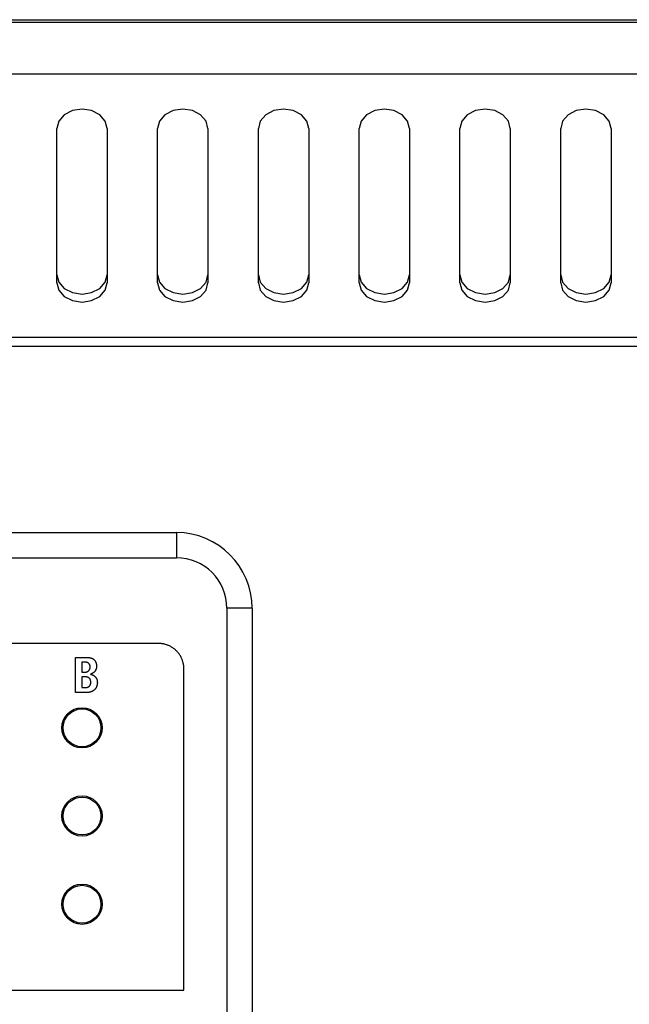
# Model space of a CAD drawing. Units: millimetres. Extents: x -701 to 1352, y -423 to 815.
# Drawn here: x 82 to 130, y 215 to 293 of the extents above; entities that cross this region are included whole.
import ezdxf

# ---------------------------------------------------------------- set-up
doc = ezdxf.new("R2010")
doc.units = ezdxf.units.MM
doc.header["$LTSCALE"] = 46.255
doc.layers.get('0').update_dxf_attribs({"linetype": 'CONTINUOUS'})
for name, color, linetype in [('007-VIKA', 7, 'CONTINUOUS'), ('AXIS', 7, 'CONTINUOUS'), ('ECAD_000-PART', 7, 'CONTINUOUS'), ('WHITE', 7, 'CONTINUOUS')]:
    doc.layers.add(name, color=color, linetype=linetype)

msp = doc.modelspace()

# ---------------------------------------------------------------- linework, layer by layer
at = {"color": 7, "linetype": 'Continuous'}
for p, q in [((31.046, 252.584), (94.046, 252.584)), ((31.046, 250.584), (94.046, 250.584)), ((98.046, 246.584), (98.046, 162.584)), ((100.046, 246.584), (100.046, 162.584))]:
    msp.add_line(p, q, dxfattribs=at)
at = {"color": 9, "linetype": 'Continuous'}
for p, q in [((94.046, 252.584), (94.046, 250.584)), ((100.046, 246.584), (98.046, 246.584))]:
    msp.add_line(p, q, dxfattribs=at)
at = {"color": 3, "linetype": 'Continuous'}
for centre in [(86.546, 237.084), (86.546, 230.084), (86.546, 223.084)]:
    msp.add_circle(centre, 1.6, dxfattribs=at)
at = {"color": 7, "linetype": 'Continuous'}
for radius in [6, 4]:
    msp.add_arc((94.046, 246.584), radius, 0, 90, dxfattribs=at)
at = {"layer": '007-VIKA', "color": 7, "linetype": 'Continuous'}
msp.add_line((-129.954, 293.298), (255.046, 293.298), dxfattribs=at)
at = {"layer": '007-VIKA', "color": 3, "linetype": 'Continuous'}
for p, q in [((254.946, 293.084), (-129.854, 293.084)), ((84.546, 272.411), (84.546, 284.668)), ((88.546, 284.668), (88.546, 272.411)), ((92.546, 272.411), (92.546, 284.668)), ((96.546, 284.668), (96.546, 272.411)), ((100.546, 272.411), (100.546, 284.668)), ((104.546, 284.668), (104.546, 272.411)), ((108.546, 272.411), (108.546, 284.668)), ((112.546, 284.668), (112.546, 272.411)), ((116.546, 272.411), (116.546, 284.668)), ((120.546, 284.668), (120.546, 272.411)), ((124.546, 272.411), (124.546, 284.668)), ((128.546, 284.668), (128.546, 272.411)), ((-129.854, 267.388), (254.946, 267.388))]:
    msp.add_line(p, q, dxfattribs=at)
at = {"layer": '007-VIKA', "color": 9, "linetype": 'Continuous'}
for p, q in [((254.946, 288.977), (-129.854, 288.977)), ((-129.854, 268.102), (254.946, 268.102))]:
    msp.add_line(p, q, dxfattribs=at)
at = {"layer": '007-VIKA', "color": 3, "linetype": 'Continuous'}
for points in [[(88.546, 284.668), (88.394, 285.254), (87.96, 285.751), (87.311, 286.084), (86.546, 286.2), (85.781, 286.084), (85.132, 285.751), (84.698, 285.254), (84.546, 284.668)], [(96.546, 284.668), (96.394, 285.254), (95.96, 285.751), (95.311, 286.084), (94.546, 286.2), (93.781, 286.084), (93.132, 285.751), (92.698, 285.254), (92.546, 284.668)], [(104.546, 284.668), (104.394, 285.254), (103.96, 285.751), (103.311, 286.084), (102.546, 286.2), (101.781, 286.084), (101.132, 285.751), (100.698, 285.254), (100.546, 284.668)], [(112.546, 284.668), (112.394, 285.254), (111.96, 285.751), (111.311, 286.084), (110.546, 286.2), (109.781, 286.084), (109.132, 285.751), (108.698, 285.254), (108.546, 284.668)], [(120.546, 284.668), (120.394, 285.254), (119.96, 285.751), (119.311, 286.084), (118.546, 286.2), (117.781, 286.084), (117.132, 285.751), (116.698, 285.254), (116.546, 284.668)], [(128.546, 284.668), (128.394, 285.254), (127.96, 285.751), (127.311, 286.084), (126.546, 286.2), (125.781, 286.084), (125.132, 285.751), (124.698, 285.254), (124.546, 284.668)], [(84.546, 272.411), (84.698, 271.825), (85.132, 271.328), (85.781, 270.996), (86.546, 270.879), (87.311, 270.996), (87.96, 271.328), (88.394, 271.825), (88.546, 272.411)], [(92.546, 272.411), (92.698, 271.825), (93.132, 271.328), (93.781, 270.996), (94.546, 270.879), (95.311, 270.996), (95.96, 271.328), (96.394, 271.825), (96.546, 272.411)], [(100.546, 272.411), (100.698, 271.825), (101.132, 271.328), (101.781, 270.996), (102.546, 270.879), (103.311, 270.996), (103.96, 271.328), (104.394, 271.825), (104.546, 272.411)], [(108.546, 272.411), (108.698, 271.825), (109.132, 271.328), (109.781, 270.996), (110.546, 270.879), (111.311, 270.996), (111.96, 271.328), (112.394, 271.825), (112.546, 272.411)], [(116.546, 272.411), (116.698, 271.825), (117.132, 271.328), (117.781, 270.996), (118.546, 270.879), (119.311, 270.996), (119.96, 271.328), (120.394, 271.825), (120.546, 272.411)], [(124.546, 272.411), (124.698, 271.825), (125.132, 271.328), (125.781, 270.996), (126.546, 270.879), (127.311, 270.996), (127.96, 271.328), (128.394, 271.825), (128.546, 272.411)]]:
    msp.add_lwpolyline(points, dxfattribs=at)
at = {"layer": '007-VIKA', "color": 7, "linetype": 'Continuous'}
for points in [[(84.546, 273.054), (84.698, 272.468), (85.132, 271.971), (85.781, 271.639), (86.546, 271.522), (87.311, 271.639), (87.96, 271.971), (88.394, 272.468), (88.546, 273.054)], [(92.546, 273.054), (92.698, 272.468), (93.132, 271.971), (93.781, 271.639), (94.546, 271.522), (95.311, 271.639), (95.96, 271.971), (96.394, 272.468), (96.546, 273.054)], [(100.546, 273.054), (100.698, 272.468), (101.132, 271.971), (101.781, 271.639), (102.546, 271.522), (103.311, 271.639), (103.96, 271.971), (104.394, 272.468), (104.546, 273.054)], [(108.546, 273.054), (108.698, 272.468), (109.132, 271.971), (109.781, 271.639), (110.546, 271.522), (111.311, 271.639), (111.96, 271.971), (112.394, 272.468), (112.546, 273.054)], [(116.546, 273.054), (116.698, 272.468), (117.132, 271.971), (117.781, 271.639), (118.546, 271.522), (119.311, 271.639), (119.96, 271.971), (120.394, 272.468), (120.546, 273.054)], [(124.546, 273.054), (124.698, 272.468), (125.132, 271.971), (125.781, 271.639), (126.546, 271.522), (127.311, 271.639), (127.96, 271.971), (128.394, 272.468), (128.546, 273.054)]]:
    msp.add_lwpolyline(points, dxfattribs=at)
at = {"layer": 'AXIS', "color": 7, "linetype": 'Continuous'}
for centre, start, end in [((85.276, 237.084), 125.86418, 133.21564), ((85.276, 237.084), 226.78436, 234.13582), ((85.276, 230.084), 125.86418, 133.21564), ((85.276, 230.084), 226.78436, 234.13582)]:
    msp.add_arc(centre, 0.4, start, end, dxfattribs=at)
at = {"layer": 'ECAD_000-PART', "color": 7, "linetype": 'Continuous'}
for p, q in [((85.026, 237.334), (85.026, 236.834)), ((85.026, 237.334), (85.046, 237.334)), ((85.026, 236.834), (85.046, 236.834)), ((85.046, 236.582), (85.046, 237.587)), ((85.046, 229.582), (85.046, 230.587)), ((85.026, 230.334), (85.026, 229.834)), ((85.026, 230.334), (85.046, 230.334)), ((85.026, 229.834), (85.046, 229.834))]:
    msp.add_line(p, q, dxfattribs=at)
for centre in [(86.546, 237.084), (86.546, 230.084), (86.546, 223.084)]:
    msp.add_circle(centre, 1.5, dxfattribs=at)
at = {"layer": 'WHITE', "color": 7, "linetype": 'Continuous'}
for p, q in [((92.633, 243.778), (78.655, 243.778)), ((86.015, 239.884), (86.015, 242.675)), ((86.518, 242.299), (86.518, 241.507)), ((86.775, 242.299), (86.518, 242.299)), ((94.634, 216.261), (94.634, 241.778)), ((86.518, 241.507), (86.787, 241.507)), ((86.518, 241.131), (86.518, 240.276)), ((86.791, 241.131), (86.518, 241.131)), ((86.518, 240.276), (86.807, 240.276)), ((86.88, 239.884), (86.015, 239.884)), ((30.926, 216.261), (94.634, 216.261))]:
    msp.add_line(p, q, dxfattribs=at)
for points in [[(94.634, 241.778), (94.633, 241.839), (94.63, 241.9), (94.625, 241.962), (94.617, 242.023), (94.608, 242.085), (94.597, 242.146), (94.584, 242.207), (94.57, 242.268), (94.553, 242.328), (94.534, 242.388), (94.514, 242.447), (94.492, 242.506), (94.467, 242.565), (94.442, 242.622), (94.414, 242.679), (94.385, 242.735), (94.354, 242.79), (94.321, 242.844), (94.286, 242.897), (94.25, 242.949), (94.213, 243), (94.173, 243.05), (94.133, 243.098), (94.09, 243.145), (94.046, 243.19), (94.001, 243.234), (93.954, 243.277), (93.906, 243.318), (93.856, 243.357), (93.805, 243.395), (93.753, 243.431), (93.7, 243.465), (93.646, 243.498), (93.591, 243.529), (93.535, 243.558), (93.478, 243.586), (93.42, 243.612), (93.362, 243.636), (93.303, 243.658), (93.244, 243.678), (93.184, 243.697), (93.123, 243.714), (93.063, 243.729), (93.002, 243.742), (92.941, 243.753), (92.879, 243.762), (92.818, 243.769), (92.756, 243.774), (92.695, 243.777), (92.633, 243.778)], [(86.015, 242.675), (86.864, 242.675), (86.884, 242.675), (86.905, 242.675), (86.926, 242.674), (86.947, 242.673), (86.968, 242.672), (86.989, 242.671), (87.01, 242.67), (87.031, 242.668), (87.053, 242.666), (87.074, 242.664), (87.095, 242.662), (87.116, 242.659), (87.137, 242.656), (87.158, 242.652), (87.178, 242.649), (87.199, 242.644), (87.219, 242.64), (87.24, 242.634), (87.26, 242.629), (87.279, 242.623), (87.299, 242.616), (87.318, 242.609), (87.337, 242.602), (87.356, 242.594), (87.374, 242.585), (87.392, 242.576), (87.409, 242.566), (87.426, 242.556), (87.443, 242.545), (87.459, 242.533), (87.475, 242.521), (87.49, 242.508), (87.504, 242.495), (87.518, 242.481), (87.532, 242.466), (87.545, 242.45), (87.557, 242.435), (87.569, 242.418), (87.58, 242.401), (87.591, 242.384), (87.601, 242.366), (87.611, 242.348), (87.62, 242.329), (87.629, 242.311), (87.637, 242.291), (87.645, 242.272), (87.652, 242.252), (87.659, 242.232), (87.665, 242.212), (87.67, 242.192), (87.675, 242.171), (87.68, 242.151), (87.684, 242.13), (87.687, 242.11), (87.69, 242.089), (87.693, 242.069), (87.695, 242.048), (87.696, 242.028), (87.697, 242.008), (87.697, 241.987)], [(86.787, 241.507), (86.802, 241.508), (86.818, 241.508), (86.833, 241.51), (86.849, 241.512), (86.864, 241.515), (86.88, 241.518), (86.895, 241.522), (86.911, 241.526), (86.926, 241.531), (86.941, 241.536), (86.956, 241.542), (86.97, 241.549), (86.985, 241.556), (86.999, 241.563), (87.012, 241.571), (87.026, 241.58), (87.039, 241.589), (87.051, 241.598), (87.063, 241.608), (87.075, 241.619), (87.086, 241.63), (87.096, 241.641), (87.106, 241.652), (87.115, 241.664), (87.124, 241.677), (87.132, 241.689), (87.14, 241.702), (87.147, 241.715), (87.154, 241.729), (87.16, 241.743), (87.166, 241.757), (87.171, 241.771), (87.176, 241.786), (87.18, 241.801), (87.183, 241.816), (87.186, 241.831), (87.189, 241.846), (87.191, 241.861), (87.192, 241.877), (87.193, 241.892), (87.194, 241.908), (87.193, 241.923), (87.193, 241.938), (87.192, 241.953), (87.19, 241.968), (87.188, 241.983), (87.185, 241.998), (87.182, 242.012), (87.178, 242.027), (87.174, 242.041), (87.17, 242.055), (87.165, 242.069), (87.159, 242.082), (87.153, 242.096), (87.146, 242.109), (87.139, 242.122), (87.132, 242.134), (87.124, 242.146), (87.115, 242.158), (87.107, 242.169), (87.097, 242.18), (87.087, 242.19), (87.077, 242.2), (87.066, 242.209), (87.055, 242.218), (87.043, 242.227), (87.031, 242.234), (87.018, 242.242), (87.005, 242.249), (86.992, 242.255), (86.978, 242.261), (86.964, 242.267), (86.95, 242.272), (86.936, 242.276), (86.922, 242.28), (86.907, 242.284), (86.893, 242.287), (86.878, 242.29), (86.863, 242.293), (86.848, 242.295), (86.833, 242.296), (86.819, 242.298), (86.804, 242.299), (86.789, 242.299), (86.775, 242.299)], [(87.697, 241.987), (87.697, 241.97), (87.696, 241.953), (87.695, 241.936), (87.694, 241.919), (87.692, 241.902), (87.69, 241.884), (87.688, 241.867), (87.685, 241.85), (87.682, 241.833), (87.678, 241.815), (87.674, 241.798), (87.669, 241.781), (87.665, 241.764), (87.659, 241.748), (87.654, 241.731), (87.648, 241.714), (87.641, 241.698), (87.634, 241.682), (87.627, 241.666), (87.619, 241.651), (87.611, 241.635), (87.603, 241.62), (87.594, 241.606), (87.585, 241.591), (87.575, 241.577), (87.565, 241.563), (87.554, 241.55), (87.543, 241.537), (87.532, 241.524), (87.52, 241.512), (87.507, 241.501), (87.495, 241.489), (87.482, 241.479), (87.468, 241.468), (87.455, 241.458), (87.441, 241.448), (87.426, 241.439), (87.412, 241.43), (87.397, 241.421), (87.382, 241.413), (87.367, 241.404), (87.352, 241.397), (87.336, 241.389), (87.321, 241.382), (87.305, 241.375), (87.289, 241.368), (87.273, 241.362), (87.258, 241.355), (87.242, 241.349), (87.226, 241.343)], [(86.807, 240.276), (86.822, 240.276), (86.837, 240.276), (86.852, 240.277), (86.868, 240.279), (86.883, 240.281), (86.898, 240.283), (86.913, 240.286), (86.929, 240.289), (86.944, 240.292), (86.959, 240.296), (86.973, 240.301), (86.988, 240.306), (87.003, 240.311), (87.017, 240.317), (87.031, 240.324), (87.044, 240.33), (87.058, 240.338), (87.071, 240.345), (87.083, 240.354), (87.096, 240.363), (87.107, 240.372), (87.119, 240.382), (87.13, 240.392), (87.14, 240.403), (87.149, 240.413), (87.158, 240.425), (87.167, 240.437), (87.175, 240.449), (87.183, 240.461), (87.19, 240.474), (87.196, 240.487), (87.203, 240.5), (87.208, 240.513), (87.213, 240.527), (87.219, 240.544), (87.224, 240.561), (87.229, 240.578), (87.233, 240.596), (87.236, 240.613), (87.238, 240.631), (87.24, 240.649), (87.241, 240.667), (87.242, 240.685), (87.242, 240.703), (87.242, 240.719), (87.241, 240.734), (87.24, 240.749), (87.238, 240.764), (87.237, 240.779), (87.234, 240.795), (87.232, 240.81), (87.229, 240.825), (87.225, 240.84), (87.221, 240.854), (87.217, 240.869), (87.212, 240.883), (87.207, 240.897), (87.201, 240.911), (87.195, 240.925), (87.188, 240.938), (87.181, 240.951), (87.173, 240.963), (87.165, 240.975), (87.156, 240.987), (87.147, 240.998), (87.137, 241.009), (87.127, 241.019), (87.116, 241.029), (87.104, 241.038), (87.093, 241.047), (87.08, 241.055), (87.068, 241.063), (87.055, 241.07), (87.042, 241.077), (87.028, 241.084), (87.014, 241.09), (87, 241.095), (86.986, 241.101), (86.971, 241.105), (86.956, 241.11), (86.941, 241.113), (86.926, 241.117), (86.911, 241.12), (86.896, 241.123), (86.881, 241.125), (86.866, 241.127), (86.851, 241.129), (86.836, 241.13), (86.821, 241.131), (86.806, 241.131), (86.791, 241.131)], [(87.226, 241.335), (87.251, 241.329), (87.277, 241.323), (87.302, 241.315), (87.327, 241.307), (87.352, 241.298), (87.377, 241.288), (87.401, 241.277), (87.425, 241.265), (87.449, 241.253), (87.472, 241.239), (87.494, 241.225), (87.516, 241.21), (87.537, 241.194), (87.557, 241.177), (87.576, 241.159), (87.595, 241.14), (87.613, 241.12), (87.629, 241.1), (87.645, 241.078), (87.66, 241.056), (87.674, 241.034), (87.687, 241.01), (87.699, 240.987), (87.709, 240.962), (87.719, 240.937), (87.728, 240.911), (87.736, 240.885), (87.742, 240.858), (87.748, 240.832), (87.752, 240.805), (87.756, 240.777), (87.759, 240.75), (87.761, 240.722), (87.762, 240.695), (87.762, 240.667), (87.762, 240.638), (87.76, 240.609), (87.758, 240.581), (87.755, 240.552), (87.751, 240.523), (87.746, 240.495), (87.74, 240.467), (87.733, 240.439), (87.725, 240.411), (87.716, 240.384), (87.706, 240.357), (87.695, 240.331), (87.683, 240.305), (87.67, 240.28), (87.656, 240.256), (87.641, 240.232), (87.625, 240.209), (87.608, 240.186), (87.59, 240.165), (87.571, 240.143), (87.552, 240.123), (87.531, 240.104), (87.51, 240.085), (87.488, 240.067), (87.464, 240.05), (87.44, 240.033), (87.416, 240.018), (87.39, 240.003), (87.365, 239.99), (87.338, 239.977), (87.311, 239.965), (87.284, 239.954), (87.256, 239.944), (87.228, 239.935), (87.2, 239.926), (87.171, 239.919), (87.142, 239.912), (87.113, 239.906), (87.084, 239.9), (87.055, 239.896), (87.026, 239.892), (86.996, 239.889), (86.967, 239.887), (86.938, 239.885), (86.909, 239.884), (86.88, 239.884)]]:
    msp.add_lwpolyline(points, dxfattribs=at)

doc.saveas('drawing.dxf')
